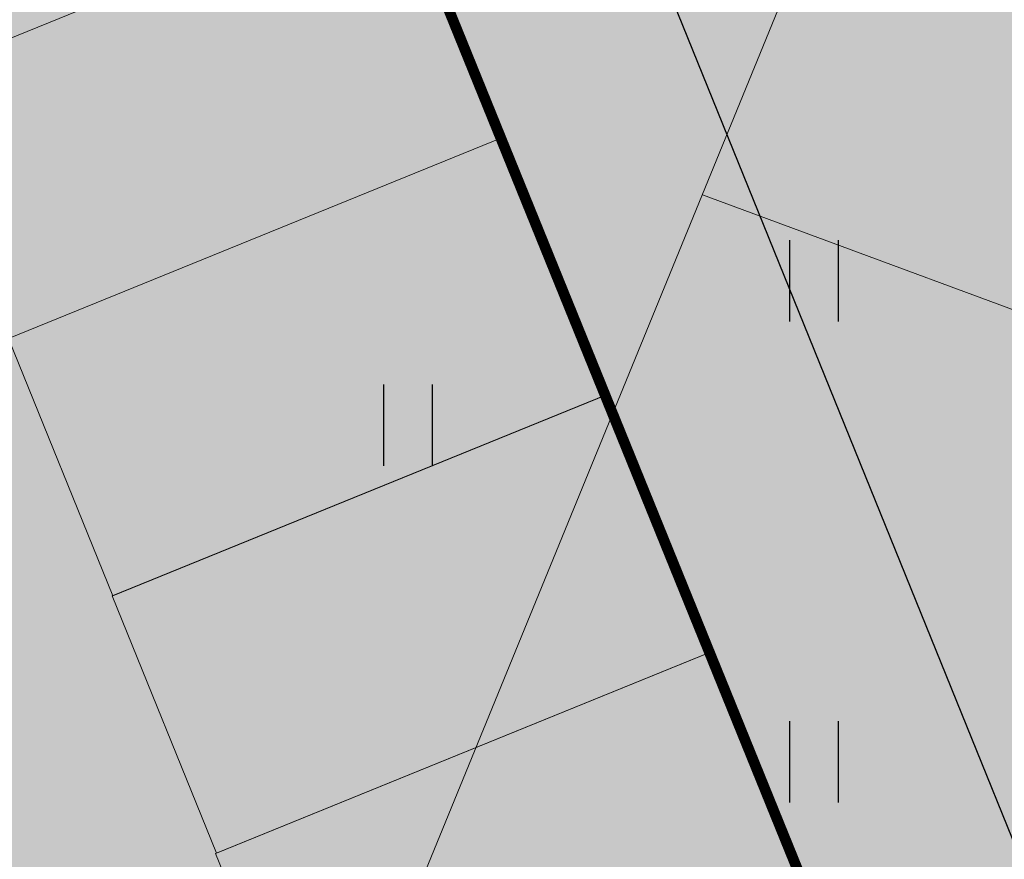
# Model space of a CAD drawing. Units: inches. Extents: x 544890 to 550000, y 6581877 to 6585018.
# Drawn here: x 547222 to 547232, y 6582451 to 6582459 of the extents above; entities that cross this region are included whole.
import ezdxf

# ---------------------------------------------------------------- set-up
doc = ezdxf.new("R2010")
doc.units = ezdxf.units.IN
doc.header["$MEASUREMENT"] = 0
for name, color, linetype in [('1sillused', 7, 'Continuous'), ('dp_hoonestus', 7, 'Continuous'), ('dp_transp_tee_avalikuks', 174, 'Continuous'), ('DTRASS', 7, 'Continuous'), ('HALJASTUS', 92, 'Continuous'), ('OPT-hooned', 7, 'Continuous')]:
    doc.layers.add(name, color=color, linetype=linetype)
doc.layers.add('_hoone alune pind_Pen_No__1', color=7, linetype='Continuous', lineweight=13)
doc.styles.add('romans', font='romans.shx')
doc.linetypes.add('-D-', pattern='A,10,-1.5,["D",romans,S=1.4,R=0,X=-0.7,Y=-0.7],-1.5,10,-3', length=26)

# ---------------------------------------------------------------- blocks, each defined once
blk = doc.blocks.new('p5')
at = {"layer": '_hoone alune pind_Pen_No__1', "color": 7, "linetype": 'Continuous', "lineweight": 18, "flags": 128}
for points in [[(-9.7606, 6.142), (-11.1467, 8.3417), (-6.9166, 11.0073), (-5.5304, 8.8076)], [(-8.3745, 3.9423), (-9.7606, 6.142), (-5.5304, 8.8076), (-4.1443, 6.6079)], [(-6.9946, 1.7387), (-8.3807, 3.9384), (-4.1505, 6.604), (-2.7644, 4.4044)], [(-5.6163, -0.4659), (-7.0024, 1.7338), (-2.7723, 4.3994), (-1.3861, 2.1997)]]:
    blk.add_lwpolyline(points, close=True, dxfattribs=at)
blk = doc.blocks.new('HEIN')
at = {"color": 0, "linetype": 'Continuous'}
for p, q in [((-0.455, 0.761), (-0.455, -0.761)), ((0.455, 0.761), (0.455, -0.761))]:
    blk.add_line(p, q, dxfattribs=at)

msp = doc.modelspace()

# ---------------------------------------------------------------- hatches: boundary and pattern name
at = {"layer": '1sillused', "true_color": 0xd7ebd2}
h = msp.add_hatch(color=254, dxfattribs=at)
h.dxf.hatch_style = 1
h.paths.add_polyline_path([(547197.62427, 6582505.61279), (547199.13187, 6582510.35965), (547216.35328, 6582517.96009), (547248.16593, 6582525.89082), (547252.03963, 6582524.72207), (547260.82735, 6582509.6582), (547268.96818, 6582422.81105), (547228.63, 6582419.4), (547208.38022, 6582469.4001), (547206.00015, 6582483.5708), (547203.04634, 6582492.3705)])
at = {"layer": '1sillused', "true_color": 0xc7c8ca}
h = msp.add_hatch(color=9, dxfattribs=at)
h.dxf.hatch_style = 1
edge = h.paths.add_edge_path()
edge.add_arc((547274.94838, 6582424.06671), 3.62723, 21.467332, 104.41513)
edge.add_line((547274.04539, 6582427.57974), (547268.4292, 6582427.00303))
edge.add_line((547268.4292, 6582427.00303), (547256.80625, 6582425.96657))
edge.add_line((547256.80625, 6582425.96657), (547234.56939, 6582423.9167))
edge.add_arc((547233.81114, 6582432.73968), 8.8555, 207.335948, 274.911933, ccw=False)
edge.add_line((547225.94454, 6582428.67318), (547208.8663, 6582470.78882))
edge.add_arc((547205.40857, 6582473.80998), 4.59166, 318.854968, 371.060145)
edge.add_line((547209.91495, 6582474.69084), (547208.21028, 6582485.20756))
edge.add_arc((547204.96968, 6582483.19795), 3.81313, 31.804495, 110.048157)
edge.add_line((547203.6625, 6582486.78003), (547197.99507, 6582484.42213))
edge.add_line((547197.99507, 6582484.42213), (547195.97694, 6582488.80005))
edge.add_line((547195.97694, 6582488.80005), (547202.97599, 6582492.01912))
edge.add_arc((547198.77716, 6582497.02973), 6.53731, 309.962531, 347.86281)
edge.add_arc((547201.81816, 6582496.30461), 3.41253, 349.030329, 376.458999)
edge.add_line((547205.09086, 6582497.27148), (547201.658, 6582500.90679))
edge.add_line((547201.658, 6582500.90679), (547218.6941, 6582516.94838))
edge.add_line((547218.6941, 6582516.94838), (547222.12696, 6582513.31306))
edge.add_line((547222.12696, 6582513.31306), (547227.71893, 6582507.33511))
edge.add_line((547227.71893, 6582507.33511), (547214.13673, 6582494.26292))
edge.add_arc((547217.40408, 6582490.4127), 5.04974, 130.318362, 193.961629)
edge.add_line((547212.50352, 6582489.19433), (547215.18262, 6582473.91155))
edge.add_line((547215.18262, 6582473.91155), (547219.77652, 6582475.7796))
edge.add_line((547219.77652, 6582475.7796), (547237.08769, 6582433.12914))
edge.add_line((547237.08769, 6582433.12914), (547232.45598, 6582431.24572))
edge.add_arc((547235.94738, 6582432.93502), 3.87861, 205.819789, 280.700503)
edge.add_line((547236.66754, 6582429.12385), (547255.23266, 6582430.69295))
edge.add_arc((547254.60594, 6582432.88225), 2.27724, 285.97459, 363.021613)
edge.add_line((547256.88001, 6582433.00229), (547263.91691, 6582433.71831))
edge.add_line((547263.91691, 6582433.71831), (547264.00503, 6582432.54928))
edge.add_line((547264.00503, 6582432.54928), (547273.5034, 6582433.58524))
edge.add_arc((547273.52288, 6582437.24742), 3.66224, 269.695118, 367.200641)
edge.add_line((547277.15624, 6582437.70646), (547278.32397, 6582425.39417))
at = {"layer": 'dp_hoonestus', "true_color": 0xe2dada, "transparency": 33554687}
h = msp.add_hatch(color=254, dxfattribs=at)
h.dxf.hatch_style = 1
h.paths.add_polyline_path([(547239.86865, 6582431.50858), (547263.91691, 6582433.71831), (547256.90967, 6582508.43564), (547254.3013, 6582512.88378), (547232.35631, 6582511.0581), (547232.56509, 6582508.86896), (547215.17479, 6582492.39536)])

# ---------------------------------------------------------------- linework, layer by layer
at = {"layer": 'dp_transp_tee_avalikuks', "const_width": 0.1}
msp.add_lwpolyline([(547212.50352, 6582489.19433), (547215.18262, 6582473.91155), (547215.18262, 6582473.91155, 0.3657872), (547215.18262, 6582473.91155), (547219.77652, 6582475.7796), (547237.08769, 6582433.12914), (547232.45598, 6582431.24572, 0.3388739), (547236.66754, 6582429.12385), (547255.23266, 6582430.69295, 0.3494458), (547256.88001, 6582433.00229), (547263.91691, 6582433.71831), (547264.00503, 6582432.54928), (547273.5034, 6582433.58524, 0.4531232), (547277.15624, 6582437.70646)], format="xyb", dxfattribs=at)
at = {"layer": 'DTRASS', "linetype": '-D-', "lineweight": 0, "ltscale": 0.5, "flags": 128}
for points in [[(547222.54438, 6582442.25009), (547253.0611, 6582516.75916), (547257.7314, 6582518.03082)], [(547228.8305, 6582457.59817), (547276.79148, 6582439.86578)]]:
    msp.add_lwpolyline(points, dxfattribs=at)
at = {"layer": 'OPT-hooned', "color": 7, "elevation": 57.547}
msp.add_lwpolyline([(547239.86865, 6582431.50858), (547263.91691, 6582433.71831), (547256.90967, 6582508.43564), (547256.90967, 6582508.43564), (547254.3013, 6582512.88378), (547232.35631, 6582511.0581), (547232.35631, 6582511.0581), (547232.56509, 6582508.86896), (547215.17479, 6582492.39536), (547239.86865, 6582431.50858), (547239.86865, 6582431.50858)], dxfattribs=at)

# ---------------------------------------------------------------- block references
at = {"layer": 'dp_transp_tee_avalikuks', "rotation": 349.91152486804}
msp.add_blockref('p5', (547230.85741, 6582448.49221), dxfattribs=at)
at = {"layer": 'HALJASTUS', "xscale": 0.5, "yscale": 0.5, "zscale": 0.45}
for p in [(547229.8763, 6582456.79081), (547226.06841, 6582455.43906), (547229.8763, 6582452.2831)]:
    msp.add_blockref('HEIN', p, dxfattribs=at)

doc.saveas('drawing.dxf')
